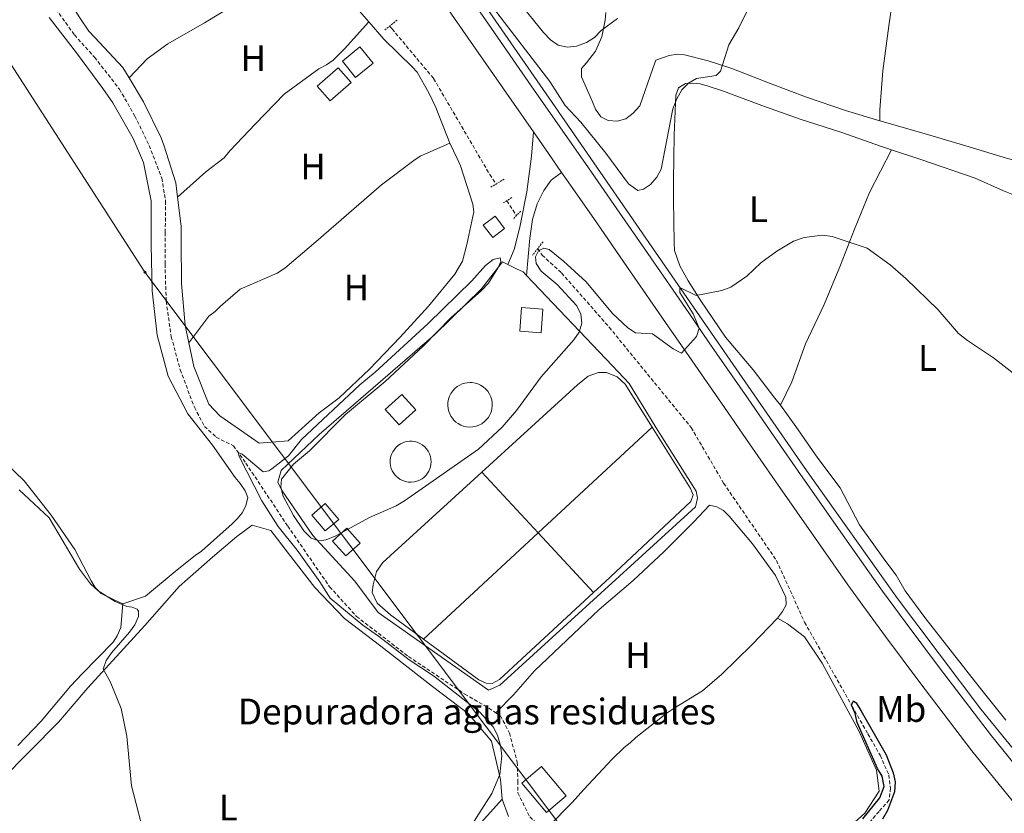
# Model space of a CAD drawing. Units: metres. Extents: x 572631 to 577117, y 4712224 to 4715242.
# Drawn here: x 575114 to 575382, y 4713983 to 4714198 of the extents above; entities that cross this region are included whole.
import ezdxf
from ezdxf.enums import TextEntityAlignment as Align

# ---------------------------------------------------------------- set-up
doc = ezdxf.new("R2010")
doc.units = ezdxf.units.M
doc.header["$MEASUREMENT"] = 0
doc.linetypes.add('TRAZOS', pattern=[0.75, 0.5, -0.25])
doc.linetypes.add('TRAZOSX2', pattern=[1.5, 1, -0.5])
for name, color, linetype, lineweight in [('Carátula', 7, 'Continuous', 5), ('Level 11', 142, 'TRAZOSX2', 13), ('Level 15', 1, 'Continuous', 0), ('Level 16', 5, 'Continuous', 0), ('Level 19', 252, 'Continuous', 0), ('Level 20', 19, 'Continuous', 0), ('Level 21', 19, 'Continuous', 0), ('Level 32', 19, 'Continuous', 0), ('Level 36', 19, 'Continuous', 40), ('Level 37', 92, 'Continuous', 0), ('Level 4', 36, 'Continuous', 30), ('Level 5', 36, 'Continuous', 0), ('Level 52', 1, 'Continuous', 13), ('Level 54', 13, 'Continuous', 0)]:
    doc.layers.add(name, color=color, linetype=linetype, lineweight=lineweight)
doc.styles.add('Arial', font='ARIAL.TTF', dxfattribs={"height": 0.2})

# ---------------------------------------------------------------- blocks, each defined once
blk = doc.blocks.new('5PELE')
at = {"layer": 'Carátula', "linetype": 'Continuous', "lineweight": 5}
h = blk.add_hatch(color=9, dxfattribs=at)
edge = h.paths.add_edge_path()
edge.add_arc((0, 0), 2.85, 359.999, 719.999)
at = {"layer": 'Carátula', "color": 252, "linetype": 'Continuous', "lineweight": 5}
blk.add_circle((0, 0, 0), 2.85, dxfattribs=at)

msp = doc.modelspace()

# ---------------------------------------------------------------- linework, layer by layer
at = {"layer": 'Level 11', "color": 142, "linetype": 'TRAZOSX2', "lineweight": 13}
for points in [[(575120.63, 4714206.23, 484.1), (575129.14, 4714194.34, 484.1), (575134.59, 4714188.28, 483.87), (575141.36, 4714179.61, 483.41), (575145.55, 4714172.32, 483.18), (575149.43, 4714164.3, 483.1), (575152.88, 4714155.46, 482.49), (575153.87, 4714149.23, 482.26), (575153.8, 4714140.72, 482.18), (575153.73, 4714132.12, 481.79), (575154.06, 4714122.05, 481.56), (575155.43, 4714112.4, 481.49), (575157.85, 4714103.46, 481.41), (575161.71, 4714093.26, 481.26), (575164.47, 4714088.06, 481.18), (575167.66, 4714085.13, 480.79), (575172.31, 4714082.81, 480.48), (575175.69, 4714078.11, 480.25), (575187.06, 4714061.01, 480.02), (575198.44, 4714044.53, 479.95), (575205.74, 4714036.49, 479.95), (575219.86, 4714025.59, 479.87), (575235.12, 4714015.4, 479.87), (575240.39, 4714012.35, 479.79), (575243.58, 4714010.31, 479.79)], [(575214.73, 4714196.72, 484.03), (575215.38, 4714195.96, 484.02), (575226.68, 4714182.49, 483.25), (575241.92, 4714156.44, 482.25), (575243.6, 4714153.85, 482.04)], [(575246.54, 4714149.33, 481.68), (575249.16, 4714145.3, 481.35)], [(575254.97, 4714136.36, 480.63), (575256.16, 4714134.55, 480.48), (575261.41, 4714129.73, 480.21), (575274.35, 4714115, 479.43), (575296.63, 4714087.76, 477.96), (575305.43, 4714072.65, 477.23), (575319.78, 4714051.68, 476.26), (575327.42, 4714034.92, 475.66), (575340.31, 4714012.17, 475), (575344.6, 4714004.6, 474.86), (575347.96, 4713998.79, 474.77), (575350.29, 4713993.47, 474.71), (575350.75, 4713989.88, 474.68), (575350.38, 4713986.68, 474.66), (575347.64, 4713983.56, 474.63), (575341.46, 4713976.49, 474.6)], [(575243.58, 4714010.31, 479.79), (575244.82, 4714009.52, 479.79), (575247.27, 4714004.83, 479.79), (575249.39, 4713996.93, 479.79), (575249.55, 4713991.74, 479.79), (575249.53, 4713988.63, 479.79), (575252.79, 4713982.07, 479.79), (575256.09, 4713979.04, 479.56), (575256.8, 4713978.19, 479.49)]]:
    msp.add_polyline3d(points, dxfattribs=at)
at = {"layer": 'Level 15', "color": 1, "linetype": 'Continuous', "lineweight": 0}
for points in [[(575206.64, 4714191.08, 485.27), (575210.24, 4714186.7, 485.27), (575205.48, 4714182.8, 485.27), (575201.89, 4714187.18, 485.27), (575206.64, 4714191.08, 485.27)], [(575243.4, 4714145.15, 484.42), (575240.16, 4714142.69, 484.42), (575242.72, 4714139.32, 484.5), (575245.96, 4714141.78, 484.5), (575243.4, 4714145.15, 484.42)], [(575250.56, 4714120.31, 484.42), (575250.09, 4714113.88, 484.42), (575255.88, 4714113.46, 484.42), (575256.35, 4714119.88, 484.42), (575250.56, 4714120.31, 484.42)]]:
    msp.add_polyline3d(points, dxfattribs=at)
at = {"layer": 'Level 15', "color": 19, "linetype": 'Continuous', "lineweight": 0}
for points in [[(575200.79, 4714185.42, 484.73), (575195.05, 4714180.39, 484.65), (575198.54, 4714176.41, 484.65), (575204.28, 4714181.44, 484.65), (575200.79, 4714185.42, 484.73)], [(575255.97, 4713995.71, 480.19), (575262.65, 4713987.77, 480.19), (575257.29, 4713983.26, 480.19), (575250.61, 4713991.2, 480.19), (575255.97, 4713995.71, 480.19)]]:
    msp.add_polyline3d(points, dxfattribs=at)
at = {"layer": 'Level 15', "color": 5, "linetype": 'Continuous', "lineweight": 0}
for points in [[(575286.02, 4714087.82, 481.42), (575278.7, 4714099.54, 481.42), (575276.54, 4714101.53, 481.42), (575273.65, 4714102.7, 481.42), (575271.47, 4714102.71, 481.42), (575268.66, 4714101.7, 481.42), (575265.74, 4714099.34, 481.04), (575239.79, 4714075.68, 481.22)], [(575231.76, 4714090.26, 487.27), (575232.2, 4714089.75, 487.27), (575232.73, 4714089.26, 487.27), (575233.33, 4714088.82, 487.27), (575234.03, 4714088.44, 487.27), (575234.79, 4714088.15, 487.27), (575235.61, 4714087.96, 487.27), (575236.47, 4714087.88, 487.27), (575237.34, 4714087.93, 487.27), (575238.19, 4714088.1, 487.27), (575239, 4714088.4, 487.27), (575239.75, 4714088.79, 487.27), (575240.42, 4714089.27, 487.27), (575240.99, 4714089.81, 487.27), (575241.47, 4714090.39, 487.27), (575241.85, 4714090.99, 487.27), (575242.14, 4714091.6, 487.27), (575242.37, 4714092.23, 487.27), (575242.53, 4714092.93, 487.27), (575242.61, 4714093.68, 487.27), (575242.59, 4714094.47, 487.27), (575242.46, 4714095.28, 487.27), (575242.21, 4714096.08, 487.27), (575241.85, 4714096.86, 487.27), (575241.37, 4714097.59, 487.27), (575240.79, 4714098.24, 487.27), (575240.14, 4714098.8, 487.27), (575239.42, 4714099.25, 487.27), (575238.68, 4714099.59, 487.27), (575237.92, 4714099.81, 487.27), (575237.18, 4714099.94, 487.27), (575236.47, 4714099.97, 487.27), (575235.79, 4714099.92, 487.27), (575235.13, 4714099.8, 487.27), (575234.45, 4714099.58, 487.27), (575233.76, 4714099.28, 487.27), (575233.09, 4714098.87, 487.27), (575232.45, 4714098.35, 487.27), (575231.87, 4714097.73, 487.27), (575231.38, 4714097.03, 487.27), (575230.99, 4714096.25, 487.27), (575230.71, 4714095.43, 487.27), (575230.56, 4714094.58, 487.27), (575230.53, 4714093.74, 487.27), (575230.61, 4714092.92, 487.27), (575230.79, 4714092.15, 487.27), (575231.05, 4714091.45, 487.27), (575231.39, 4714090.82, 487.27), (575231.76, 4714090.26, 487.27)], [(575218.01, 4714096.72, 481.27), (575221.81, 4714092.54, 481.27), (575217.36, 4714088.49, 481.27), (575213.56, 4714092.67, 481.27), (575218.01, 4714096.72, 481.27)], [(575255.08, 4714059.17, 481.42), (575286.02, 4714087.82, 481.42)], [(575270.12, 4714042.94, 481.42), (575273.29, 4714045.87, 481.42), (575296.49, 4714067.66, 481.42), (575297.12, 4714069.52, 481.42), (575296.41, 4714071.19, 481.42), (575286.02, 4714087.82, 481.42)], [(575216.14, 4714074.96, 480.96), (575216.56, 4714074.5, 480.96), (575217.06, 4714074.07, 480.96), (575217.63, 4714073.69, 480.96), (575218.28, 4714073.36, 480.96), (575219, 4714073.12, 480.96), (575219.76, 4714072.97, 480.96), (575220.55, 4714072.93, 480.96), (575221.35, 4714073, 480.96), (575222.13, 4714073.19, 480.96), (575222.86, 4714073.48, 480.96), (575223.53, 4714073.86, 480.96), (575224.13, 4714074.32, 480.96), (575224.64, 4714074.84, 480.96), (575225.06, 4714075.39, 480.96), (575225.4, 4714075.96, 480.96), (575225.65, 4714076.52, 480.96), (575225.83, 4714077.12, 480.96), (575225.96, 4714077.76, 480.96), (575226, 4714078.45, 480.96), (575225.96, 4714079.18, 480.96), (575225.82, 4714079.92, 480.96), (575225.57, 4714080.65, 480.96), (575225.21, 4714081.36, 480.96), (575224.75, 4714082.01, 480.96), (575224.19, 4714082.59, 480.96), (575223.57, 4714083.08, 480.96), (575222.9, 4714083.47, 480.96), (575222.21, 4714083.76, 480.96), (575221.5, 4714083.94, 480.96), (575220.82, 4714084.03, 480.96), (575220.16, 4714084.04, 480.96), (575219.54, 4714083.97, 480.96), (575218.94, 4714083.84, 480.96), (575218.32, 4714083.62, 480.96), (575217.69, 4714083.32, 480.96), (575217.09, 4714082.92, 480.96), (575216.52, 4714082.42, 480.96), (575216.01, 4714081.84, 480.96), (575215.58, 4714081.18, 480.96), (575215.24, 4714080.45, 480.96), (575215.01, 4714079.68, 480.96), (575214.9, 4714078.9, 480.96), (575214.9, 4714078.12, 480.96), (575215, 4714077.37, 480.96), (575215.19, 4714076.67, 480.96), (575215.45, 4714076.03, 480.96), (575215.78, 4714075.46, 480.96), (575216.14, 4714074.96, 480.96)], [(575239.79, 4714075.68, 481.22), (575212.87, 4714051.13, 481.42), (575211.19, 4714048.65, 481.42), (575210.23, 4714045.03, 481.42), (575210, 4714042.96, 481.42), (575211.33, 4714040.04, 481.42), (575214.93, 4714036.9, 481.42), (575223.91, 4714030.31, 481.42)], [(575239.79, 4714075.68, 481.22), (575255.08, 4714059.17, 481.32)], [(575223.91, 4714030.31, 481.42), (575255.08, 4714059.17, 481.42)], [(575255.08, 4714059.17, 481.32), (575270.12, 4714042.94, 481.42)], [(575223.91, 4714030.31, 481.42), (575238.95, 4714019.28, 481.42), (575240.91, 4714018.34, 481.42), (575242.57, 4714018.32, 481.42), (575244.55, 4714019.34, 481.42), (575270.12, 4714042.94, 481.42)]]:
    msp.add_polyline3d(points, dxfattribs=at)
at = {"layer": 'Level 15', "color": 20, "linetype": 'Continuous', "lineweight": 13}
for points in [[(575197.23, 4714067.12, 484.81), (575200.93, 4714062.84, 484.81), (575197.27, 4714059.68, 484.81), (575193.57, 4714063.96, 484.81), (575197.23, 4714067.12, 484.81)], [(575203.09, 4714060.44, 486.58), (575199.23, 4714056.94, 486.58), (575202.87, 4714052.91, 486.58), (575206.73, 4714056.41, 486.58), (575203.09, 4714060.44, 486.58)]]:
    msp.add_polyline3d(points, dxfattribs=at)
at = {"layer": 'Level 16', "color": 5, "linetype": 'Continuous', "lineweight": 0, "ltscale": 0.5}
msp.add_polyline3d([(575191.19, 4714274.66, 488.65), (575193.39, 4714271.4, 488.54), (575223.41, 4714227.29, 486.77), (575259.7, 4714174.83, 484.93), (575292.19, 4714127.79, 481.92), (575327.96, 4714076.06, 479.77), (575352.67, 4714041.33, 479.38), (575375.24, 4714011.28, 479.23), (575388.87, 4713994.67, 479.23)], dxfattribs=at)
at = {"layer": 'Level 20', "color": 19, "linetype": 'Continuous', "lineweight": 0, "ltscale": 0.5}
for points in [[(575246.82, 4714132.02, 482.74), (575245.41, 4714132.72, 482.8), (575239.65, 4714125.4, 482.02), (575226.89, 4714112.96, 481.26), (575195.56, 4714085.83, 481.87), (575185.32, 4714076.06, 482.02), (575184.36, 4714072.96, 482.02), (575185.38, 4714070.88, 482.02), (575193.89, 4714058.47, 481.79), (575205.3, 4714046.03, 481.49), (575211.66, 4714037.58, 481.1), (575241.56, 4714016.49, 481.26), (575244.68, 4714017.82, 481.18), (575281.25, 4714051.12, 481.41), (575297.76, 4714066.23, 481.33), (575298.3, 4714068.61, 481.33), (575298, 4714070.48, 481.33), (575287.15, 4714087.68, 481.56), (575279.78, 4714099.67, 481.49), (575275.26, 4714104.47, 481.49), (575251.93, 4714128.99, 482.52)], [(575249.21, 4714130.85, 482.64), (575246.82, 4714132.02, 482.74)], [(575251.93, 4714128.99, 482.52), (575250.99, 4714129.98, 482.56), (575249.21, 4714130.85, 482.64)]]:
    msp.add_polyline3d(points, dxfattribs=at)
at = {"layer": 'Level 21', "color": 19, "linetype": 'Continuous', "lineweight": 13}
for points in [[(575187.27, 4714275.56, 489.22), (575206.99, 4714247.1, 488.06), (575241.54, 4714197.22, 486.19), (575253.17, 4714180.5, 485.51), (575268.72, 4714158.24, 484.54), (575276.47, 4714147.09, 484.04), (575284.84, 4714134.99, 483.41), (575295.97, 4714118.86, 482.48), (575301.54, 4714110.79, 482.08), (575311.9, 4714095.81, 481.48), (575317.09, 4714088.33, 481.23), (575324.88, 4714077.1, 480.92), (575336.59, 4714060.28, 480.58), (575344.57, 4714048.98, 480.42), (575348.6, 4714043.37, 480.33), (575354.72, 4714035.01, 480.21), (575364.05, 4714022.57, 480.02), (575378.16, 4714004.03, 479.74), (575387.76, 4713992.21, 479.25)], [(575201.52, 4714243.31, 488.06), (575236.07, 4714193.42, 486.19), (575247.7, 4714176.7, 485.51), (575253.79, 4714167.99, 485.13)], [(575261.43, 4714157.03, 484.65), (575263.25, 4714154.44, 484.54), (575271, 4714143.29, 484.04), (575279.36, 4714131.2, 483.41), (575290.5, 4714115.06, 482.48), (575296.07, 4714107, 482.08), (575306.44, 4714092, 481.48), (575311.63, 4714084.51, 481.23), (575319.44, 4714073.27, 480.92), (575331.16, 4714056.42, 480.58), (575339.16, 4714045.09, 480.42), (575343.21, 4714039.46, 480.33), (575349.35, 4714031.07, 480.21), (575358.71, 4714018.59, 480.02), (575372.86, 4714000, 479.74), (575387.29, 4713982.21, 479.02), (575388.75, 4713980.46, 478.95)]]:
    msp.add_polyline3d(points, dxfattribs=at)
at = {"layer": 'Level 21', "color": 1, "linetype": 'TRAZOS', "lineweight": 0}
for points in [[(575216.75, 4714198.34, 485.33), (575213.41, 4714195.67, 485.33)], [(575245.85, 4714155.16, 482.72), (575241.99, 4714152.91, 482.72)], [(575247.88, 4714150.17, 482.56), (575245.59, 4714148.74, 482.56)], [(575250.34, 4714146.52, 482.72), (575248.25, 4714144.36, 482.95)], [(575256.39, 4714138.17, 482.02), (575253.56, 4714134.57, 482.48)]]:
    msp.add_polyline3d(points, dxfattribs=at)
at = {"layer": 'Level 21', "color": 19, "linetype": 'Continuous', "lineweight": 0}
for points in [[(575253.79, 4714167.99, 485.13), (575253.22, 4714161.46, 484.98), (575252, 4714151.72, 483.82), (575250.05, 4714142.19, 482.82), (575248.55, 4714136.09, 482.44), (575246.82, 4714132.02, 482.31)], [(575261.43, 4714157.03, 484.65), (575258.62, 4714154.88, 484.19), (575256.62, 4714152.1, 483.73), (575254.83, 4714148.48, 483.58), (575253.55, 4714144.24, 483.19), (575252.79, 4714139.16, 482.88), (575251.93, 4714128.99, 482.65)]]:
    msp.add_polyline3d(points, dxfattribs=at)
at = {"layer": 'Level 32', "color": 6, "linetype": 'Continuous', "lineweight": 0, "ltscale": 0.5}
msp.add_polyline3d([(574803.33, 4714675.67, 499.81), (574882.17, 4714550.58, 494.52), (574959.16, 4714427.89, 494.44), (575054.57, 4714275.28, 488.73), (575148.29, 4714129.92, 483.84), (575259.57, 4713981.68, 479.48), (575344.69, 4713861.97, 477.15), (575414.62, 4713771.7, 473.2), (575521.54, 4713634.17, 469.45), (575624.75, 4713500.18, 461.12), (575726.16, 4713362.81, 457.9)], dxfattribs=at)
at = {"layer": 'Level 36', "color": 92, "linetype": 'Continuous', "lineweight": 0}
for points in [[(575361.99, 4714256.52, 488.91), (575361.04, 4714253.12, 485), (575357.64, 4714240.89, 481.28), (575354.89, 4714229.8, 480.25), (575353.35, 4714218.25, 480.51), (575351.7, 4714206.82, 481.46), (575350.28, 4714196.83, 482.52), (575348.63, 4714184.62, 483.68), (575347.87, 4714173.96, 484.2), (575347.85, 4714171.05, 484.2)], [(575116.44, 4714218.95, 485.4), (575117.26, 4714217.84, 485.35), (575124.65, 4714208.34, 485.35), (575130.59, 4714198.96, 485.35), (575133.05, 4714195.31, 485.19), (575134.69, 4714193.64, 485.19), (575142.3, 4714185.49, 484.5), (575143.99, 4714182.7, 484.38)], [(575143.99, 4714182.7, 484.38), (575148.85, 4714187.82, 484.58), (575154.49, 4714191.92, 484.42), (575164.49, 4714197.65, 484.42), (575173.14, 4714202.86, 484.58), (575183.14, 4714208.9, 484.73), (575186.59, 4714212.09, 484.96), (575192.79, 4714217.06, 485.26)], [(575209.04, 4714197.92, 484.54), (575205.28, 4714202.19, 484.65), (575198.4, 4714210.75, 485.04), (575192.79, 4714217.06, 485.26)], [(575347.85, 4714171.05, 484.2), (575338.54, 4714173.82, 484.27), (575327.9, 4714177.46, 484.44), (575318.38, 4714181.09, 485.02), (575307.63, 4714185.18, 486), (575301.2, 4714187.34, 487.49), (575294.77, 4714188.95, 487.74), (575292.89, 4714189.08, 488.48), (575290.66, 4714188.76, 488.81), (575286.98, 4714187.46, 489.8), (575286.19, 4714185.24, 490.13), (575282.66, 4714175.05, 489.96), (575280.87, 4714173.06, 489.88), (575278.85, 4714171.53, 489.88), (575276.51, 4714170.88, 489.88), (575274.07, 4714171.12, 489.88), (575272.08, 4714172.14, 489.8), (575270.65, 4714174.15, 489.72), (575269.78, 4714176.16, 489.72), (575266.83, 4714182.96, 489.72), (575266.85, 4714185.18, 489.8), (575268.2, 4714186.72, 490.13), (575270.67, 4714189.93, 490.87), (575272.37, 4714193.8, 491.45), (575273.29, 4714198.35, 491.45), (575273.42, 4714200.46, 491.78)], [(575122.29, 4714199.03, 485.89), (575129.68, 4714189.43, 485.58), (575136.86, 4714179.83, 485.27), (575139.53, 4714175.86, 485.12), (575145.05, 4714166.18, 484.65), (575147.9, 4714159.72, 484.42), (575149.99, 4714149.33, 484.12), (575150, 4714137.3, 484.04), (575150.21, 4714124.86, 483.65), (575151.56, 4714112.82, 483.65), (575154.58, 4714101.69, 483.58), (575159.89, 4714091.49, 483.19), (575166.67, 4714082.93, 483.11), (575172.82, 4714074.17, 483.04), (575174.15, 4714072.6, 482.88), (575175.48, 4714070.62, 482.88), (575176.19, 4714068.75, 482.88), (575175.66, 4714066.47, 482.88), (575174.71, 4714064.61, 482.96), (575173.45, 4714063.06, 483.27), (575171.99, 4714061.62, 483.34), (575163.63, 4714054.23, 484.27), (575161.96, 4714053, 484.27), (575157.06, 4714049.09, 484.5), (575148.39, 4714042.01, 485.35), (575142.25, 4714039.88, 485.89)], [(575157.15, 4714150.3, 483.55), (575164.78, 4714157.2, 483.96), (575169.79, 4714161, 483.88), (575171.36, 4714162.85, 483.81), (575178.27, 4714170.16, 483.58), (575186.11, 4714178.28, 483.58), (575195.5, 4714185.16, 483.88), (575197.58, 4714186.18, 483.96), (575199.36, 4714187.51, 484.04), (575202.49, 4714190.6, 484.19), (575209.04, 4714197.92, 484.54)], [(575231.11, 4714164.96, 483.5), (575227.25, 4714174.63, 483.5), (575225.42, 4714178.59, 483.88), (575222.25, 4714184.21, 483.88), (575220.81, 4714185.68, 483.96), (575213.19, 4714193.21, 484.42), (575209.04, 4714197.92, 484.54)], [(575143.99, 4714182.7, 484.38), (575147.93, 4714176.21, 484.12), (575152.72, 4714166.42, 483.88), (575153.43, 4714164.45, 483.88), (575156.67, 4714154.15, 483.65), (575157.15, 4714150.3, 483.55)], [(575320.89, 4714093.85, 480.39), (575319.35, 4714095.75, 480.39), (575313.41, 4714103.46, 480.48), (575305.93, 4714112.3, 480.64), (575299.23, 4714122.14, 481.14), (575295.83, 4714127.61, 481.47), (575293.53, 4714131.63, 481.8), (575292.12, 4714135.86, 482.46), (575292.03, 4714137.97, 482.62), (575291.79, 4714149.53, 483.45), (575291.83, 4714154.86, 484.11), (575292.04, 4714167.08, 485.34), (575292.46, 4714177.97, 485.68), (575293.14, 4714179.97, 485.76), (575295.04, 4714181.17, 485.76), (575297.04, 4714181.27, 485.76), (575299.04, 4714181.03, 485.76), (575301.26, 4714180.46, 485.59), (575305.36, 4714179.09, 485.18), (575315.77, 4714175.22, 483.86), (575326.19, 4714171.47, 483.03), (575337.27, 4714167.94, 482.46), (575348.35, 4714164.07, 481.71), (575351.03, 4714163.18, 481.67)], [(575398.32, 4714157.95, 484.93), (575397.63, 4714157.89, 484.93), (575393.19, 4714158.26, 484.93), (575382.55, 4714160.79, 484.19), (575372.13, 4714163.99, 484.19), (575360.82, 4714167.3, 484.19), (575350.07, 4714170.39, 484.19), (575347.85, 4714171.05, 484.2)], [(575160.22, 4714110.79, 482.81), (575165.6, 4714117.99, 482.96), (575167.37, 4714119.22, 482.88), (575168.84, 4714120.66, 482.88), (575174.17, 4714125.28, 482.81), (575184.16, 4714129.66, 482.73), (575186.24, 4714130.99, 482.73), (575194.7, 4714138.18, 482.96), (575203.68, 4714145.99, 483.04), (575212.56, 4714153.6, 483.27), (575221.33, 4714160.26, 483.5), (575222.99, 4714161.39, 483.5), (575225.08, 4714162.31, 483.58), (575231.11, 4714164.96, 483.5)], [(575160.22, 4714110.79, 482.81), (575161.55, 4714104.33, 482.81), (575165.62, 4714094.14, 482.88), (575168.6, 4714090.9, 482.88), (575177.26, 4714084.92, 482.81), (575179.32, 4714083.55, 482.58), (575187.21, 4714084.11, 481.73), (575195.57, 4714091.72, 481.65), (575200.99, 4714095.82, 481.73), (575209.25, 4714103.63, 481.88), (575217.51, 4714112.17, 481.96), (575225.26, 4714120.72, 482.34), (575232.48, 4714129.37, 482.34), (575234.48, 4714132.88, 482.34), (575235.66, 4714137.44, 482.5), (575237.6, 4714146.34, 482.81), (575237.31, 4714148.42, 482.88), (575233.97, 4714158.81, 482.96), (575233.05, 4714160.79, 483.27), (575231.11, 4714164.96, 483.5)], [(575351.03, 4714163.18, 481.67), (575345.03, 4714151.54, 481.3), (575340.95, 4714141.58, 481.22), (575337.2, 4714131.83, 480.97), (575332.78, 4714121.2, 480.97), (575327.69, 4714110.46, 480.97), (575323.94, 4714100.16, 481.14), (575320.89, 4714093.85, 480.39)], [(575351.03, 4714163.18, 481.67), (575358.99, 4714160.54, 481.55), (575373.73, 4714155.42, 482.29), (575381.48, 4714152.02, 482.54), (575383.69, 4714151.12, 482.62)], [(575157.15, 4714150.3, 483.55), (575158.13, 4714142.42, 483.34), (575158.09, 4714138.27, 483.04), (575158.21, 4714126.86, 482.96), (575159.25, 4714115.45, 482.81), (575160.22, 4714110.79, 482.81)], [(575382.08, 4714008.34, 480.23), (575374.82, 4714017.4, 480.23), (575367.56, 4714026.58, 480.23), (575360.09, 4714036.19, 480.31), (575354.7, 4714043.46, 480.39), (575352.29, 4714047.7, 480.39), (575349.21, 4714051.72, 480.39), (575342.29, 4714061.34, 480.39), (575337.04, 4714071.38, 480.39), (575330.99, 4714079.43, 480.39), (575325.06, 4714088.04, 480.39), (575320.89, 4714093.85, 480.39)], [(575142.25, 4714039.88, 485.89), (575140.09, 4714040.94, 485.89), (575136.37, 4714042.73, 485.96), (575134.72, 4714044.3, 485.96), (575133.7, 4714046.17, 485.96), (575129.2, 4714054.61, 485.66), (575122.85, 4714064, 485.66), (575115.46, 4714073.28, 485.73), (575110.31, 4714078.31, 485.81), (575100.72, 4714083.98, 486.04), (575090.38, 4714088.53, 486.27), (575086.99, 4714090.26, 486.27)], [(575243.58, 4714010.31, 479.79), (575248.35, 4714015.16, 479.73), (575254.11, 4714021.75, 479.88), (575262.89, 4714030.08, 480.42), (575271.67, 4714038.41, 480.42), (575280.86, 4714046.22, 480.34), (575289.22, 4714054.03, 480.34), (575297.27, 4714062.06, 480.34), (575301.56, 4714066.69, 480.34), (575303.63, 4714066.26, 480.34), (575305.39, 4714065.2, 480.19), (575306.93, 4714063.74, 480.19), (575313.3, 4714056.22, 480.11), (575319.55, 4714047.56, 479.96), (575322.31, 4714041.73, 480.03), (575322.39, 4714039.66, 480.03), (575321.44, 4714037.8, 480.03), (575320.08, 4714036.05, 480.03)], [(575094.34, 4713980.85, 489.56), (575098.39, 4713983.31, 489.47), (575109.25, 4713992, 488.94), (575124.79, 4714007.76, 486.92), (575132.81, 4714017.06, 485.78), (575148.24, 4714034, 484.63), (575157.57, 4714044.6, 483.58), (575166.65, 4714052.59, 483.31), (575173.22, 4714058.22, 482.96), (575177.39, 4714061.27, 482.34), (575182.48, 4714059.81, 482.34), (575187.29, 4714053.6, 482.52), (575194.44, 4714044.3, 482.61), (575202.44, 4714035.93, 482.61), (575212.33, 4714028.38, 482.26), (575226.35, 4714017.48, 481.46), (575236.13, 4714010.05, 481.46), (575242.36, 4714002.65, 481.29), (575244.88, 4713992.2, 481.02), (575245.31, 4713986.86, 480.41)], [(575142.25, 4714039.88, 485.89), (575141.76, 4714033.44, 486.55), (575140.74, 4714031.23, 486.71), (575139.61, 4714029.46, 486.96), (575131.21, 4714020.86, 487.62), (575128.07, 4714017.55, 488.11), (575120.11, 4714008.06, 488.69), (575113.72, 4714001.44, 489.35)], [(575320.08, 4714036.05, 480.03), (575313.07, 4714028.74, 479.8), (575304.92, 4714020.82, 479.57), (575299.7, 4714016.3, 479.57), (575291.98, 4714011.59, 479.42), (575290.11, 4714010.36, 479.42), (575281.55, 4714003.59, 479.42), (575280.09, 4714002.15, 479.42), (575278.42, 4714000.92, 479.42), (575275.17, 4713997.73, 479.42), (575267.43, 4713989.5, 479.42), (575264.29, 4713986, 479.42), (575262.83, 4713984.56, 479.42), (575259.27, 4713980.79, 479.46)], [(575333.66, 4713973.9, 478.49), (575343.82, 4713983.07, 478.76), (575347.66, 4713989.08, 479.11), (575346.99, 4713994.78, 479.2), (575342.22, 4714005.25, 479.2), (575332.17, 4714023.83, 479.46), (575327.37, 4714030.98, 479.81), (575322.78, 4714034.46, 479.81), (575320.08, 4714036.05, 480.03)], [(575181.29, 4713899.76, 488.77), (575187.99, 4713907.65, 487.01), (575199.01, 4713921.67, 484.19), (575209.21, 4713936.53, 482.43), (575214.39, 4713946.56, 481.9), (575218.49, 4713954.83, 481.11), (575223.64, 4713961.31, 481.02), (575234.78, 4713975.2, 480.67), (575245.31, 4713986.86, 480.41)], [(575245.31, 4713986.86, 480.41), (575247.05, 4713982.22, 480.06)]]:
    msp.add_polyline3d(points, dxfattribs=at)
at = {"layer": 'Level 4', "color": 36, "linetype": 'Continuous', "lineweight": 30}
msp.add_polyline3d([(575343.2, 4713981.56, 475), (575347.81, 4713987.2, 475), (575349.07, 4713990.34, 475), (575348.51, 4713993.1, 475), (575347.2, 4713995.19, 475), (575341.68, 4714007.66, 475), (575341.14, 4714010.11, 475), (575340.2, 4714012.44, 475), (575340.72, 4714013.56, 475), (575341.41, 4714013.03, 475), (575342.73, 4714010.91, 475), (575349.55, 4713998.92, 475), (575351.49, 4713994.03, 475), (575352.06, 4713991.6, 475), (575351.83, 4713988.91, 475), (575349.97, 4713983.82, 475), (575348.54, 4713981.48, 475)], dxfattribs=at)
at = {"layer": 'Level 5', "color": 36, "linetype": 'Continuous', "lineweight": 0}
for points in [[(575313.05, 4714203.38, 485), (575309.52, 4714196.24, 485), (575306.83, 4714191.6, 485), (575304.58, 4714184.46, 485), (575303.42, 4714183.34, 485), (575298.1, 4714182.46, 485), (575295.89, 4714181.27, 485), (575294.12, 4714179.42, 485), (575292.72, 4714177.02, 485), (575291.63, 4714174.25, 485), (575288.47, 4714157.91, 485), (575287.31, 4714155.69, 485), (575285.54, 4714153.77, 485), (575283.68, 4714152.42, 485), (575282.12, 4714152.14, 485), (575279.63, 4714153.88, 485), (575273.48, 4714162.25, 485), (575266.67, 4714170.65, 485), (575262.44, 4714175.13, 485), (575258.2, 4714181.69, 485), (575242.97, 4714201.62, 485)], [(575249.94, 4714203.15, 490), (575256.53, 4714194.95, 490), (575258.45, 4714192.96, 490), (575260.53, 4714191.57, 490), (575263.01, 4714191.01, 490), (575265.49, 4714191.29, 490), (575268.22, 4714192.29, 490), (575270.33, 4714193.63, 490), (575272.19, 4714195.5, 490), (575276.63, 4714198.8, 490)], [(575385.31, 4714101.52, 480), (575378.69, 4714106.64, 480), (575371.63, 4714111.34, 480), (575369.24, 4714113.31, 480), (575363.65, 4714119.67, 480), (575354.95, 4714128.21, 480), (575350.69, 4714131.96, 480), (575344.38, 4714136.47, 480), (575336.03, 4714139.27, 480), (575334.94, 4714139.6, 480), (575332.24, 4714140, 480), (575327.27, 4714139.36, 480), (575324.45, 4714138.33, 480), (575319.88, 4714135.66, 480), (575315.57, 4714132.43, 480), (575311.69, 4714128.86, 480), (575307.35, 4714125.89, 480), (575304.92, 4714124.94, 480), (575297.97, 4714123.63, 480), (575293.58, 4714125.78, 480), (575293.54, 4714124.45, 480), (575297.15, 4714118.59, 480), (575298.75, 4714114.77, 480), (575298.06, 4714112.5, 480), (575293.96, 4714107.97, 480), (575291.72, 4714109.09, 480), (575286.09, 4714113.2, 480), (575281.53, 4714113.45, 480), (575279.41, 4714114.79, 480), (575275.26, 4714118.7, 480), (575268.11, 4714127.35, 480), (575261.99, 4714132.93, 480), (575258.02, 4714136.12, 480), (575256.59, 4714136.49, 480), (575255.12, 4714135.72, 480), (575254.33, 4714134.12, 480), (575254.51, 4714132.27, 480), (575255.91, 4714130.2, 480), (575260.2, 4714126.59, 480), (575265.6, 4714120.78, 480), (575266.68, 4714118.55, 480), (575266.9, 4714116.08, 480), (575266.16, 4714113.69, 480), (575264.75, 4714111.58, 480), (575255.84, 4714101.48, 480), (575249.17, 4714092.4, 480), (575245.3, 4714087.84, 480), (575238.83, 4714081.85, 480), (575218.73, 4714067.84, 480), (575216.47, 4714066.53, 480), (575209.23, 4714063.35, 480), (575200.12, 4714058.39, 480), (575197.46, 4714057.29, 480), (575195.48, 4714057, 480), (575193.39, 4714057.77, 480), (575191.41, 4714059.72, 480)], [(575191.41, 4714059.72, 480), (575188.59, 4714063.91, 480), (575185.79, 4714069.17, 480), (575185.16, 4714071.59, 480), (575185.38, 4714073.7, 480), (575188.61, 4714077.84, 480), (575193.01, 4714081.46, 480), (575202.72, 4714091.34, 480), (575213.53, 4714100.23, 480), (575223.81, 4714109.81, 480), (575231.46, 4714117.64, 480), (575239.63, 4714124.88, 480), (575241.55, 4714126.98, 480), (575244.21, 4714131.23, 480), (575244.93, 4714132.82, 480), (575244.75, 4714133.81, 480), (575242.85, 4714133.38, 480), (575240.78, 4714131.74, 480), (575237.03, 4714127.6, 480), (575225.17, 4714115.97, 480), (575210.82, 4714102.81, 480), (575206.6, 4714099.31, 480), (575190.77, 4714084.47, 480), (575187.25, 4714080.09, 480), (575182.75, 4714076.57, 480), (575181.95, 4714075.98, 480), (575180.36, 4714075.74, 480), (575174.7, 4714080.5, 480), (575173.62, 4714080.99, 480), (575173.89, 4714079.89, 480), (575179.99, 4714067.88, 480), (575184.47, 4714060.86, 480), (575189.61, 4714054.49, 480), (575195.78, 4714045.92, 480), (575198.57, 4714041.42, 480), (575207.42, 4714034.1, 480), (575211.74, 4714031.16, 480), (575220.03, 4714024.68, 480), (575226.62, 4714020.32, 480), (575239.27, 4714010.48, 480), (575242.83, 4714006.49, 480), (575243.99, 4714004.27, 480), (575244.87, 4714001.47, 480), (575245.23, 4713998.65, 480), (575244.7, 4713993.55, 480), (575242.52, 4713988.42, 480), (575236.88, 4713979.64, 480)], [(575114.09, 4714070.87, 485), (575122.31, 4714063.25, 485), (575130.48, 4714049.29, 485), (575133.53, 4714045.3, 485), (575135.55, 4714043.44, 485), (575140.21, 4714040.53, 485), (575143.4, 4714039.21, 485), (575144.8, 4714039.02, 485), (575146.13, 4714038.49, 485), (575146.51, 4714037.89, 485), (575146.56, 4714036.47, 485), (575145.58, 4714034.24, 485), (575144.13, 4714032.2, 485), (575139.2, 4714026.63, 485), (575137.71, 4714024.53, 485), (575136.98, 4714022.16, 485), (575138.86, 4714018.8, 485), (575141.79, 4714011.47, 485), (575143.34, 4714003.95, 485), (575144.61, 4713990.54, 485), (575148.5, 4713975.52, 485)]]:
    msp.add_polyline3d(points, dxfattribs=at)
at = {"layer": 'Level 52', "color": 1, "linetype": 'Continuous', "lineweight": 0}
for points in [[(575206.64, 4714191.08, 485.27), (575210.24, 4714186.7, 485.27), (575205.48, 4714182.8, 485.27), (575201.89, 4714187.18, 485.27), (575206.64, 4714191.08, 485.27)], [(575243.4, 4714145.15, 484.42), (575245.96, 4714141.78, 484.5), (575242.72, 4714139.32, 484.5), (575240.16, 4714142.69, 484.42), (575243.4, 4714145.15, 484.42)], [(575250.56, 4714120.31, 484.42), (575256.35, 4714119.88, 484.42), (575255.88, 4714113.46, 484.42), (575250.09, 4714113.88, 484.42), (575250.56, 4714120.31, 484.42)]]:
    msp.add_polyline3d(points, close=True, dxfattribs=at)
at = {"layer": 'Level 52', "color": 19, "linetype": 'Continuous', "lineweight": 0}
for points in [[(575200.79, 4714185.42, 484.73), (575204.28, 4714181.44, 484.65), (575198.54, 4714176.41, 484.65), (575195.05, 4714180.39, 484.65), (575200.79, 4714185.42, 484.73)], [(575255.97, 4713995.71, 480.19), (575262.65, 4713987.77, 480.19), (575257.29, 4713983.26, 480.19), (575250.61, 4713991.2, 480.19), (575255.97, 4713995.71, 480.19)]]:
    msp.add_polyline3d(points, close=True, dxfattribs=at)
at = {"layer": 'Level 52', "color": 5, "linetype": 'Continuous', "lineweight": 0}
for points in [[(575255.08, 4714059.17, 481.42), (575255.08, 4714059.17, 481.32), (575239.79, 4714075.68, 481.22), (575265.74, 4714099.34, 481.04), (575268.66, 4714101.7, 481.42), (575271.47, 4714102.71, 481.42), (575273.65, 4714102.7, 481.42), (575276.54, 4714101.53, 481.42), (575278.7, 4714099.54, 481.42), (575286.02, 4714087.82, 481.42), (575255.08, 4714059.17, 481.42)], [(575231.76, 4714090.26, 487.27), (575231.39, 4714090.82, 487.27), (575231.05, 4714091.45, 487.27), (575230.79, 4714092.15, 487.27), (575230.61, 4714092.92, 487.27), (575230.53, 4714093.74, 487.27), (575230.56, 4714094.58, 487.27), (575230.71, 4714095.43, 487.27), (575230.99, 4714096.25, 487.27), (575231.38, 4714097.03, 487.27), (575231.87, 4714097.73, 487.27), (575232.45, 4714098.35, 487.27), (575233.09, 4714098.87, 487.27), (575233.76, 4714099.28, 487.27), (575234.45, 4714099.58, 487.27), (575235.13, 4714099.8, 487.27), (575235.79, 4714099.92, 487.27), (575236.47, 4714099.97, 487.27), (575237.18, 4714099.94, 487.27), (575237.92, 4714099.81, 487.27), (575238.68, 4714099.59, 487.27), (575239.42, 4714099.25, 487.27), (575240.14, 4714098.8, 487.27), (575240.79, 4714098.24, 487.27), (575241.37, 4714097.59, 487.27), (575241.85, 4714096.86, 487.27), (575242.21, 4714096.08, 487.27), (575242.46, 4714095.28, 487.27), (575242.59, 4714094.47, 487.27), (575242.61, 4714093.68, 487.27), (575242.53, 4714092.93, 487.27), (575242.37, 4714092.23, 487.27), (575242.14, 4714091.6, 487.27), (575241.85, 4714090.99, 487.27), (575241.47, 4714090.39, 487.27), (575240.99, 4714089.81, 487.27), (575240.42, 4714089.27, 487.27), (575239.75, 4714088.79, 487.27), (575239, 4714088.4, 487.27), (575238.19, 4714088.1, 487.27), (575237.34, 4714087.93, 487.27), (575236.47, 4714087.88, 487.27), (575235.61, 4714087.96, 487.27), (575234.79, 4714088.15, 487.27), (575234.03, 4714088.44, 487.27), (575233.33, 4714088.82, 487.27), (575232.73, 4714089.26, 487.27), (575232.2, 4714089.75, 487.27), (575231.76, 4714090.26, 487.27)], [(575218.01, 4714096.72, 481.27), (575221.81, 4714092.54, 481.27), (575217.36, 4714088.49, 481.27), (575213.56, 4714092.67, 481.27), (575218.01, 4714096.72, 481.27)], [(575270.12, 4714042.94, 481.42), (575255.08, 4714059.17, 481.32), (575286.02, 4714087.82, 481.42), (575296.41, 4714071.19, 481.42), (575297.12, 4714069.52, 481.42), (575296.49, 4714067.66, 481.42), (575273.29, 4714045.87, 481.42), (575270.12, 4714042.94, 481.42)], [(575216.14, 4714074.96, 480.96), (575215.78, 4714075.46, 480.96), (575215.45, 4714076.03, 480.96), (575215.19, 4714076.67, 480.96), (575215, 4714077.37, 480.96), (575214.9, 4714078.12, 480.96), (575214.9, 4714078.9, 480.96), (575215.01, 4714079.68, 480.96), (575215.24, 4714080.45, 480.96), (575215.58, 4714081.18, 480.96), (575216.01, 4714081.84, 480.96), (575216.52, 4714082.42, 480.96), (575217.09, 4714082.92, 480.96), (575217.69, 4714083.32, 480.96), (575218.32, 4714083.62, 480.96), (575218.94, 4714083.84, 480.96), (575219.54, 4714083.97, 480.96), (575220.16, 4714084.04, 480.96), (575220.82, 4714084.03, 480.96), (575221.5, 4714083.94, 480.96), (575222.21, 4714083.76, 480.96), (575222.9, 4714083.47, 480.96), (575223.57, 4714083.08, 480.96), (575224.19, 4714082.59, 480.96), (575224.75, 4714082.01, 480.96), (575225.21, 4714081.36, 480.96), (575225.57, 4714080.65, 480.96), (575225.82, 4714079.92, 480.96), (575225.96, 4714079.18, 480.96), (575226, 4714078.45, 480.96), (575225.96, 4714077.76, 480.96), (575225.83, 4714077.12, 480.96), (575225.65, 4714076.52, 480.96), (575225.4, 4714075.96, 480.96), (575225.06, 4714075.39, 480.96), (575224.64, 4714074.84, 480.96), (575224.13, 4714074.32, 480.96), (575223.53, 4714073.86, 480.96), (575222.86, 4714073.48, 480.96), (575222.13, 4714073.19, 480.96), (575221.35, 4714073, 480.96), (575220.55, 4714072.93, 480.96), (575219.76, 4714072.97, 480.96), (575219, 4714073.12, 480.96), (575218.28, 4714073.36, 480.96), (575217.63, 4714073.69, 480.96), (575217.06, 4714074.07, 480.96), (575216.56, 4714074.5, 480.96), (575216.14, 4714074.96, 480.96)], [(575223.91, 4714030.31, 481.42), (575214.93, 4714036.9, 481.42), (575211.33, 4714040.04, 481.42), (575210, 4714042.96, 481.42), (575210.23, 4714045.03, 481.42), (575211.19, 4714048.65, 481.42), (575212.87, 4714051.13, 481.42), (575239.79, 4714075.68, 481.22), (575255.08, 4714059.17, 481.32), (575223.91, 4714030.31, 481.42)], [(575270.12, 4714042.94, 481.42), (575244.55, 4714019.34, 481.42), (575242.57, 4714018.32, 481.42), (575240.91, 4714018.34, 481.42), (575238.95, 4714019.28, 481.42), (575223.91, 4714030.31, 481.42), (575255.08, 4714059.17, 481.42), (575270.12, 4714042.94, 481.42)]]:
    msp.add_polyline3d(points, close=True, dxfattribs=at)
at = {"layer": 'Level 52', "color": 1, "linetype": 'Continuous', "lineweight": 13}
for points in [[(575197.23, 4714067.12, 484.81), (575200.93, 4714062.84, 484.81), (575197.27, 4714059.68, 484.81), (575193.57, 4714063.96, 484.81), (575197.23, 4714067.12, 484.81)], [(575203.09, 4714060.44, 486.58), (575206.73, 4714056.41, 486.58), (575202.87, 4714052.91, 486.58), (575199.23, 4714056.94, 486.58), (575203.09, 4714060.44, 486.58)]]:
    msp.add_polyline3d(points, close=True, dxfattribs=at)
at = {"layer": 'Level 54', "color": 13, "linetype": 'Continuous', "lineweight": 0}
for points in [[(575206.99, 4714247.1, 488.06), (575241.54, 4714197.22, 486.19), (575253.17, 4714180.5, 485.51), (575268.72, 4714158.24, 484.54), (575276.47, 4714147.09, 484.04), (575284.84, 4714134.99, 483.41), (575295.97, 4714118.86, 482.48), (575301.54, 4714110.79, 482.08), (575311.9, 4714095.81, 481.48), (575317.09, 4714088.33, 481.23), (575324.88, 4714077.1, 480.92), (575336.59, 4714060.28, 480.58), (575344.57, 4714048.98, 480.42), (575348.6, 4714043.37, 480.33), (575354.72, 4714035.01, 480.21), (575364.05, 4714022.57, 480.02), (575378.16, 4714004.03, 479.74), (575387.76, 4713992.21, 479.25)], [(575387.29, 4713982.21, 479.02), (575372.86, 4714000, 479.74), (575358.71, 4714018.59, 480.02), (575349.35, 4714031.07, 480.21), (575343.21, 4714039.46, 480.33), (575339.16, 4714045.09, 480.42), (575331.16, 4714056.42, 480.58), (575319.44, 4714073.27, 480.92), (575311.63, 4714084.51, 481.23), (575306.44, 4714092, 481.48), (575296.07, 4714107, 482.08), (575290.5, 4714115.06, 482.48), (575279.36, 4714131.2, 483.41), (575271, 4714143.29, 484.04), (575263.25, 4714154.44, 484.54), (575261.43, 4714157.03, 484.65), (575257.85, 4714162.17, 484.88), (575253.79, 4714167.99, 485.13), (575247.7, 4714176.7, 485.51), (575236.07, 4714193.42, 486.19), (575201.52, 4714243.31, 488.06)]]:
    msp.add_polyline3d(points, dxfattribs=at)
at = {"layer": 'Level 54', "color": 252, "linetype": 'Continuous', "lineweight": 0}
msp.add_polyline3d([(575251.93, 4714128.99, 482.65), (575250.99, 4714129.98, 482.59), (575249.21, 4714130.85, 482.47), (575246.82, 4714132.02, 482.31), (575248.55, 4714136.09, 482.44), (575250.05, 4714142.19, 482.82), (575252, 4714151.72, 483.82), (575253.22, 4714161.46, 484.98), (575253.79, 4714167.99, 485.13), (575257.85, 4714162.17, 484.88), (575261.43, 4714157.03, 484.65), (575258.62, 4714154.88, 484.19), (575256.62, 4714152.1, 483.73), (575254.83, 4714148.48, 483.58), (575253.55, 4714144.24, 483.19), (575252.79, 4714139.16, 482.88), (575251.93, 4714128.99, 482.65)], close=True, dxfattribs=at)

# ---------------------------------------------------------------- block references
at = {"layer": 'Level 32', "color": 252, "linetype": 'Continuous', "lineweight": 0, "xscale": 0.09999983015004542, "yscale": 0.09999983015004542}
msp.add_blockref('5PELE', (575148.29, 4714129.92, 483.84), dxfattribs=at)

# ---------------------------------------------------------------- texts
at = {"layer": 'Level 19', "color": 19, "linetype": 'Continuous', "lineweight": 0, "style": 'Arial'}
msp.add_text('Depuradora aguas residuales', height=7, dxfattribs=at).set_placement((575238.42, 4714010.67, 482.22), align=Align.MIDDLE_CENTER)
at = {"layer": 'Level 37', "color": 92, "linetype": 'Continuous', "lineweight": 0, "style": 'Arial'}
for s, p in [('H', (575177.71, 4714188.01, 483.99)), ('H', (575193.96, 4714158.63, 483.29)), ('L', (575314.9, 4714147.02, 481.64)), ('H', (575205.72, 4714125.76, 482.48)), ('L', (575360.8, 4714106.64, 480.14)), ('H', (575282.17, 4714025.99, 479.96)), ('Mb', (575353.65, 4714011.36, 477.36)), ('L', (575170.92, 4713984.63, 484.1))]:
    msp.add_text(s, height=7, dxfattribs=at).set_placement(p, align=Align.MIDDLE_CENTER)

doc.saveas('drawing.dxf')
